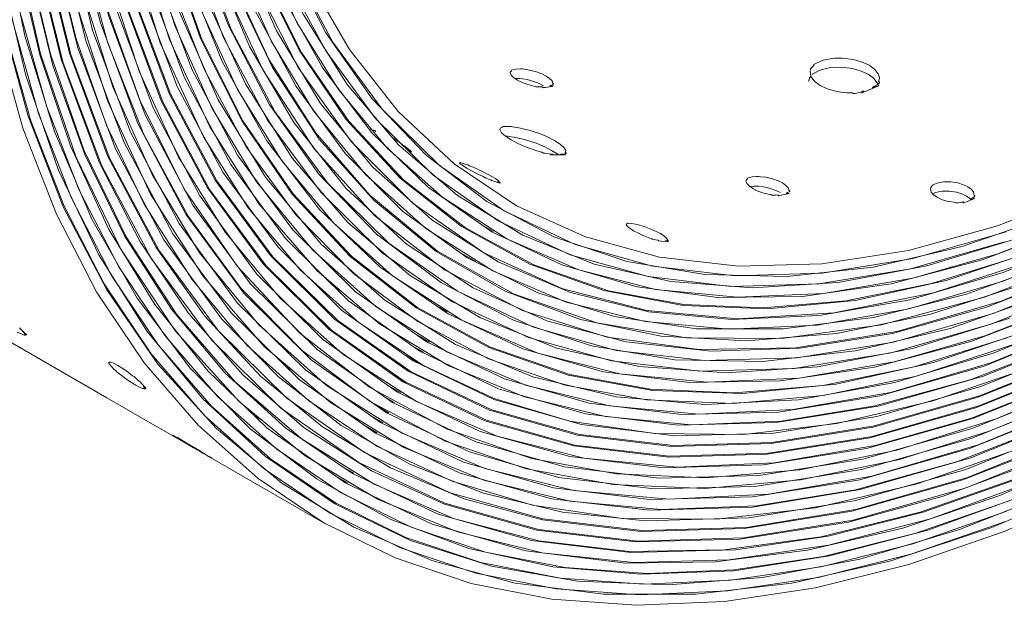
# Model space of a CAD drawing. Units: millimetres. Extents: x 21 to 1522, y -89 to 822.
# Drawn here: x 558 to 642, y -84 to -34 of the extents above; entities that cross this region are included whole.
import ezdxf

# ---------------------------------------------------------------- set-up
doc = ezdxf.new("R2010")
doc.units = ezdxf.units.MM
doc.header["$MEASUREMENT"] = 0
doc.layers.add('Layer 1', color=7, linetype='Continuous')

# ---------------------------------------------------------------- blocks, each defined once
blk = doc.blocks.new('block 13')
at = {"layer": 'Layer 1', "color": 40, "lineweight": 13}
for points in [[(650.64, -74.464), (642.349, -78.107), (634.161, -80.942), (626.129, -82.953), (618.3, -84.127), (610.723, -84.455), (603.445, -83.939), (596.511, -82.579), (589.963, -80.385), (583.841, -77.371), (578.184, -73.554), (573.026, -68.96), (568.399, -63.615), (564.331, -57.554), (560.846, -50.814), (557.968, -43.436), (555.713, -35.467), (554.095, -26.955)], [(642.459, -77.237), (634.326, -80.053), (626.347, -82.05), (618.57, -83.216), (611.044, -83.542), (603.815, -83.029), (596.926, -81.678), (590.422, -79.499), (584.341, -76.505), (578.722, -72.713), (573.598, -68.149), (569.001, -62.84), (564.961, -56.82), (561.5, -50.125), (558.641, -42.796), (556.401, -34.88), (554.793, -26.424)], [(642.57, -76.367), (634.492, -79.164), (626.566, -81.147), (618.841, -82.305), (611.365, -82.629), (604.184, -82.119), (597.342, -80.778), (590.881, -78.613), (584.841, -75.638), (579.26, -71.872), (574.17, -67.339), (569.604, -62.066), (565.59, -56.085), (562.153, -49.435), (559.313, -42.155), (557.088, -34.292), (555.492, -25.893)], [(642.68, -75.496), (634.657, -78.275), (626.784, -80.245), (619.111, -81.395), (611.686, -81.716), (604.553, -81.21), (597.757, -79.877), (591.34, -77.727), (585.341, -74.772), (579.797, -71.032), (574.742, -66.529), (570.207, -61.291), (566.221, -55.351), (562.806, -48.746), (559.986, -41.515), (557.776, -33.705)], [(644.991, -73.733), (636.022, -77.018), (627.232, -79.295), (618.691, -80.548), (610.463, -80.765), (602.614, -79.947), (595.332, -78.14), (588.527, -75.354), (582.251, -71.609), (576.552, -66.934), (571.091, -60.882), (566.399, -53.838), (562.516, -45.866), (559.475, -37.034), (557.304, -27.421), (556.021, -17.109), (555.633, -6.828), (556.049, 3.914), (557.262, 15.032), (559.266, 26.442), (562.042, 38.053), (565.569, 49.777), (569.821, 61.521), (574.764, 73.196)], [(643.865, -73.371), (635.135, -76.452), (626.584, -78.564), (618.278, -79.694), (610.118, -79.823), (602.341, -78.92), (595.007, -76.99), (588.172, -74.05), (581.891, -70.121), (576.212, -65.236), (571.178, -59.432), (566.839, -52.769), (563.216, -45.29), (560.337, -37.05), (558.223, -28.115), (556.892, -18.554), (556.355, -8.627), (556.588, 1.758), (557.586, 12.524), (559.344, 23.588), (561.905, 35.101), (565.222, 46.749), (569.27, 58.442), (574.016, 70.088)], [(648.976, -70.334), (639.066, -74.344), (629.351, -77.129), (619.923, -78.663), (610.874, -78.93), (602.289, -77.929), (594.253, -75.67), (586.841, -72.175), (580.126, -67.476), (574.171, -61.621), (569.035, -54.665), (564.766, -46.677), (561.405, -37.731), (558.984, -27.918), (557.528, -17.328), (557.048, -6.066), (557.55, 5.76), (559.028, 18.037), (561.469, 30.645), (564.848, 43.464), (569.133, 56.37), (574.283, 69.238)], [(649.045, -69.481), (639.204, -73.464), (629.557, -76.229), (620.194, -77.752), (611.207, -78.017), (602.682, -77.024), (594.701, -74.779), (587.341, -71.308), (580.673, -66.642), (574.76, -60.828), (569.659, -53.92), (565.419, -45.987), (562.082, -37.104), (559.678, -27.358), (558.232, -16.842), (557.755, -5.658), (558.254, 6.087), (559.722, 18.278), (562.146, 30.799), (565.502, 43.529), (569.757, 56.345), (574.87, 69.124)], [(643.812, -70.915), (634.866, -74.01), (626.12, -76.063), (617.645, -77.058), (609.512, -76.985), (601.786, -75.848), (594.881, -73.788), (588.451, -70.79), (582.547, -66.876), (577.21, -62.075), (572.481, -56.423), (568.395, -49.963), (565.157, -43.174), (562.539, -35.753), (560.557, -27.75), (559.225, -19.218), (558.551, -10.212), (558.58, 0.325), (559.435, 11.29), (561.106, 22.594), (563.581, 34.143), (566.839, 45.844), (570.853, 57.599), (575.59, 69.311)], [(647.692, -68.452), (638.325, -72.094), (629.558, -74.521), (621.034, -75.901), (612.824, -76.224), (604.994, -75.489), (597.61, -73.699), (590.73, -70.872), (584.413, -67.029), (578.71, -62.204), (573.444, -56.137), (568.95, -49.091), (565.268, -41.128), (562.432, -32.32), (560.466, -22.747), (559.389, -12.496), (559.21, -1.658), (559.93, 9.668), (561.542, 21.38), (564.032, 33.372), (567.377, 45.536), (571.548, 57.764), (576.201, 69.251)], [(649.446, -66.834), (640.12, -70.647), (630.967, -73.346), (622.067, -74.909), (613.503, -75.32), (605.35, -74.577), (597.682, -72.685), (590.569, -69.664), (584.074, -65.54), (578.254, -60.35), (573.164, -54.142), (569.073, -47.407), (565.704, -39.87), (563.083, -31.592), (561.23, -22.64), (560.162, -13.085), (559.887, -2.877), (560.426, 7.787), (561.773, 18.817), (563.92, 30.125), (566.846, 41.616), (570.528, 53.196), (574.936, 64.771), (580.034, 76.244)], [(649.059, -66.192), (641.136, -69.452), (633.333, -71.905), (624.828, -73.671), (616.605, -74.398), (608.731, -74.081), (601.272, -72.723), (594.289, -70.333), (587.838, -66.934), (581.972, -62.551), (576.741, -57.223), (572.186, -50.992), (568.344, -43.911), (565.248, -36.036), (562.922, -27.435), (561.386, -18.176), (560.651, -8.336), (560.724, 2.004), (561.604, 12.758), (563.383, 24.373), (566.024, 36.241), (569.501, 48.256), (573.784, 60.309), (578.834, 72.292)], [(650.86, -64.526), (641.65, -68.434), (633.111, -71.117), (624.78, -72.807), (616.725, -73.49), (609.01, -73.162), (601.697, -71.825), (594.446, -69.315), (587.777, -65.707), (581.752, -61.031), (576.424, -55.331), (571.841, -48.657), (568.045, -41.071), (565.217, -33.144), (563.14, -24.53), (561.832, -15.298), (561.302, -5.524), (561.556, 4.717), (562.59, 15.34), (564.396, 26.261), (566.959, 37.393), (570.259, 48.645), (574.27, 59.928), (578.869, 70.952)], [(647.972, -65.04), (639.539, -68.35), (631.257, -70.723), (622.558, -72.212), (614.19, -72.575), (606.227, -71.808), (598.741, -69.918), (591.8, -66.923), (585.466, -62.85), (580.1, -58.055), (575.368, -52.373), (571.308, -45.85), (567.95, -38.538), (565.322, -30.495), (563.446, -21.787), (562.335, -12.484), (561.999, -2.659), (562.441, 7.608), (563.655, 18.234), (565.591, 28.938), (568.249, 39.825), (571.607, 50.809), (575.64, 61.807), (580.408, 72.93)], [(649.53, -63.513), (640.17, -67.3), (630.993, -69.93), (622.088, -71.378), (613.54, -71.63), (605.432, -70.684), (597.841, -68.548), (590.841, -65.246), (584.499, -60.807), (578.875, -55.276), (574.024, -48.706), (569.992, -41.16), (566.818, -32.71), (564.533, -23.44), (563.157, -13.438), (562.704, -2.8), (563.18, 8.37), (564.576, 19.965), (566.882, 31.874), (570.074, 43.981), (574.122, 56.171), (578.986, 68.324)], [(649.599, -62.66), (640.308, -66.42), (631.199, -69.03), (622.359, -70.467), (613.874, -70.717), (605.825, -69.778), (598.29, -67.658), (591.341, -64.38), (585.045, -59.974), (579.463, -54.483), (574.648, -47.961), (570.645, -40.47), (567.495, -32.083), (565.226, -22.881), (563.861, -12.952), (563.411, -2.392), (563.883, 8.696), (565.27, 20.206), (567.559, 32.028), (570.728, 44.046), (574.746, 56.146), (579.574, 68.21)], [(644.665, -63.965), (636.221, -66.885), (627.967, -68.822), (619.968, -69.76), (612.292, -69.692), (605.001, -68.618), (598.484, -66.673), (592.417, -63.843), (586.845, -60.148), (581.809, -55.616), (577.346, -50.282), (573.49, -44.184), (569.762, -36.079), (566.954, -27.062), (565.094, -17.224), (564.202, -6.667), (564.231, 3.277), (565.038, 13.626), (566.616, 24.293), (568.952, 35.193), (572.027, 46.234), (575.815, 57.327), (580.286, 68.381)], [(648.331, -61.593), (639.494, -65.028), (631.223, -67.316), (623.182, -68.618), (615.437, -68.922), (608.05, -68.227), (601.085, -66.538), (594.595, -63.871), (588.636, -60.245), (583.256, -55.692), (578.289, -49.968), (574.05, -43.32), (570.577, -35.808), (567.902, -27.498), (566.049, -18.468), (565.033, -8.796), (564.864, 1.427), (565.544, 12.111), (567.065, 23.16), (569.415, 34.472), (572.572, 45.947), (576.506, 57.481), (580.896, 68.317)], [(649.989, -60.018), (641.195, -63.613), (632.563, -66.158), (624.171, -67.63), (616.096, -68.017), (608.408, -67.316), (601.178, -65.531), (594.47, -62.682), (588.346, -58.792), (582.859, -53.898), (578.06, -48.043), (574.203, -41.691), (571.026, -34.584), (568.555, -26.777), (566.809, -18.336), (565.802, -9.326), (565.543, 0.3), (566.052, 10.355), (567.323, 20.757), (569.348, 31.419), (572.107, 42.253), (575.58, 53.173), (579.736, 64.086), (584.543, 74.904)], [(644.019, -61.739), (634.805, -64.748), (626.789, -66.412), (619.038, -67.097), (611.617, -66.797), (604.586, -65.516), (598.004, -63.262), (591.924, -60.057), (586.396, -55.926), (581.465, -50.903), (577.173, -45.029), (573.552, -38.354), (570.635, -30.932), (568.443, -22.824), (566.996, -14.097), (566.304, -4.823), (566.373, 4.923), (567.203, 15.059), (568.88, 26.006), (571.37, 37.193), (574.648, 48.516), (578.685, 59.876), (583.445, 71.17)], [(642.653, -61.426), (634.607, -63.953), (626.758, -65.545), (619.168, -66.188), (611.9, -65.878), (605.01, -64.617), (598.179, -62.252), (591.896, -58.852), (586.221, -54.446), (581.201, -49.075), (576.885, -42.787), (573.309, -35.639), (570.645, -28.17), (568.689, -20.054), (567.457, -11.357), (566.959, -2.147), (567.198, 7.5), (568.172, 17.509), (569.875, 27.797), (572.29, 38.284), (575.4, 48.885), (579.178, 59.514), (583.512, 69.899)], [(648.614, -58.18), (640.671, -61.296), (632.872, -63.53), (624.68, -64.932), (616.799, -65.272), (609.3, -64.55), (602.251, -62.769), (595.714, -59.948), (589.75, -56.111), (584.698, -51.595), (580.242, -46.244), (576.419, -40.1), (573.257, -33.213), (570.784, -25.64), (569.017, -17.439), (567.972, -8.677), (567.656, 0.574), (568.072, 10.242), (569.216, 20.249), (571.04, 30.33), (573.543, 40.581), (576.706, 50.924), (580.504, 61.28), (584.994, 71.754)], [(650.085, -56.692), (641.274, -60.256), (632.635, -62.731), (624.253, -64.093), (616.207, -64.329), (608.575, -63.438), (601.43, -61.427), (594.841, -58.318), (588.872, -54.139), (583.578, -48.932), (579.013, -42.746), (575.219, -35.643), (572.232, -27.689), (570.081, -18.963), (568.787, -9.548), (568.361, 0.465), (568.809, 10.98), (570.124, 21.894), (572.296, 33.103), (575.301, 44.499), (579.111, 55.971), (583.69, 67.41)], [(650.154, -55.839), (641.411, -59.376), (632.84, -61.831), (624.523, -63.183), (616.54, -63.417), (608.968, -62.532), (601.879, -60.537), (595.341, -57.452), (589.418, -53.305), (584.166, -48.139), (579.637, -42.001), (575.872, -34.953), (572.908, -27.061), (570.774, -18.403), (569.491, -9.061), (569.068, 0.873), (569.513, 11.306), (570.818, 22.135), (572.972, 33.257), (575.954, 44.563), (579.735, 55.947), (584.277, 67.296)], [(651.261, -54.5), (642.096, -58.304), (633.114, -60.916), (624.412, -62.308), (616.084, -62.465), (608.217, -61.387), (600.912, -59.091), (594.229, -55.601), (588.239, -50.955), (583.006, -45.202), (578.585, -38.405), (575.08, -30.783), (572.44, -22.302), (570.692, -13.05), (569.854, -3.123), (569.945, 7.598), (570.991, 18.8), (572.98, 30.363), (575.891, 42.164), (579.693, 54.076), (584.343, 65.97)], [(648.97, -54.734), (640.663, -57.962), (631.794, -60.344), (623.219, -61.513), (615.029, -61.455), (607.313, -60.172), (600.154, -57.679), (593.626, -54.001), (587.802, -49.18), (583.133, -43.799), (579.15, -37.55), (575.886, -30.488), (573.373, -22.677), (571.631, -14.188), (570.677, -5.097), (570.519, 4.513), (571.159, 14.555), (572.589, 24.939), (574.799, 35.573), (577.766, 46.358), (581.464, 57.199), (585.591, 67.383)], [(650.533, -53.202), (642.27, -56.579), (634.16, -58.969), (626.276, -60.352), (618.688, -60.715), (611.465, -60.055), (604.673, -58.377), (598.371, -55.7), (592.618, -52.044), (587.463, -47.445), (582.955, -41.944), (579.332, -35.976), (576.348, -29.297), (574.028, -21.963), (572.387, -14.032), (571.442, -5.567), (571.224, 4.804), (571.947, 15.686), (573.602, 26.963), (576.174, 38.514), (579.632, 50.215), (583.941, 61.94), (589.053, 73.564)], [(644.93, -54.766), (636.278, -57.591), (627.693, -59.301), (619.446, -59.809), (611.624, -59.109), (604.314, -57.209), (597.591, -54.132), (591.528, -49.907), (586.19, -44.583), (581.635, -38.217), (577.91, -30.876), (575.055, -22.64), (573.101, -13.598), (572.069, -3.846), (571.969, 6.51), (572.802, 17.36), (574.378, 27.64), (576.716, 38.144), (579.794, 48.777), (583.586, 59.443), (588.056, 70.047)], [(643.655, -54.419), (636.102, -56.79), (628.735, -58.284), (621.612, -58.886), (614.79, -58.594), (608.324, -57.41), (601.912, -55.19), (596.016, -51.997), (590.689, -47.861), (585.979, -42.819), (581.928, -36.916), (578.572, -30.207), (576.072, -23.196), (574.237, -15.579), (573.082, -7.415), (572.615, 1.229), (572.84, 10.284), (573.755, 19.677), (575.353, 29.334), (577.621, 39.175), (580.54, 49.124), (584.087, 59.1), (588.154, 68.847)], [(649.255, -51.319), (641.803, -54.243), (634.487, -56.337), (626.801, -57.652), (619.408, -57.97), (612.374, -57.292), (605.761, -55.62), (599.629, -52.973), (594.035, -49.372), (589.296, -45.135), (585.116, -40.114), (581.53, -34.35), (578.565, -27.889), (576.245, -20.784), (574.588, -13.091), (573.608, -4.871), (573.313, 3.808), (573.704, 12.878), (574.778, 22.265), (576.489, 31.721), (578.838, 41.337), (581.805, 51.04), (585.369, 60.754), (590.106, 71.71)], [(642.377, -53.213), (634.277, -55.532), (626.417, -56.809), (618.874, -57.029), (611.718, -56.192), (605.019, -54.306), (598.841, -51.39), (593.244, -47.471), (588.282, -42.587), (584.002, -36.787), (580.445, -30.126), (577.645, -22.668), (575.629, -14.486), (574.417, -5.657), (574.018, 3.731), (574.439, 13.589), (575.672, 23.822), (577.709, 34.332), (580.527, 45.016), (584.1, 55.772), (588.393, 66.497)], [(642.515, -52.332), (634.483, -54.632), (626.688, -55.898), (619.207, -56.116), (612.11, -55.287), (605.467, -53.416), (599.341, -50.524), (593.791, -46.637), (588.87, -41.794), (584.626, -36.042), (581.098, -29.436), (578.322, -22.04), (576.322, -13.926), (575.12, -5.171), (574.725, 4.139), (575.142, 13.916), (576.366, 24.064), (578.386, 34.485), (581.18, 45.081), (584.724, 55.747), (588.981, 66.382)], [(650.1, -73.979), (641.28, -77.767), (632.587, -80.631), (624.082, -82.55), (615.826, -83.511), (607.877, -83.507), (600.29, -82.54), (593.121, -80.614), (586.419, -77.745), (580.231, -73.953), (574.602, -69.265), (569.571, -63.714), (565.174, -57.34), (561.441, -50.187), (558.399, -42.307), (556.07, -33.756)], [(647.229, -74.486), (638.503, -77.945), (629.924, -80.478), (621.552, -82.069), (613.446, -82.704), (605.664, -82.381), (598.261, -81.102), (591.289, -78.875), (584.797, -75.717), (578.831, -71.65), (573.433, -66.703), (568.642, -60.912), (564.492, -54.317), (561.01, -46.966), (558.222, -38.91), (556.148, -30.207)], [(644.406, -74.875), (635.781, -78.007), (627.322, -80.212), (619.088, -81.477), (611.138, -81.79), (603.528, -81.152), (596.312, -79.566), (589.54, -77.044), (583.262, -73.603), (577.52, -69.269), (572.355, -64.072), (567.805, -58.049), (563.901, -51.243), (560.67, -43.702), (558.136, -35.479), (556.315, -26.634)], [(650.452, -71.352), (641.979, -75.016), (633.623, -77.811), (625.441, -79.717), (617.489, -80.723), (609.82, -80.821), (601.216, -79.772), (593.159, -77.472), (585.725, -73.943), (578.984, -69.218), (573.855, -64.306), (569.306, -58.598), (565.368, -52.134), (562.066, -44.959), (559.423, -37.12), (557.457, -28.673)], [(643.691, -73.516), (635.365, -76.458), (627.202, -78.52), (619.256, -79.691), (610.244, -79.913), (601.694, -78.884), (593.687, -76.611), (586.297, -73.119), (580.563, -69.222), (575.364, -64.497), (570.734, -58.976), (566.705, -52.696), (563.302, -45.701), (560.552, -38.037), (558.171, -28.219), (556.741, -17.638), (556.277, -6.395), (556.783, 5.404), (557.968, 15.768), (559.84, 26.383), (562.386, 37.175), (565.587, 48.07), (569.423, 58.996), (573.866, 69.878)], [(645.384, -71.994), (637.092, -75.08), (628.95, -77.295), (619.622, -78.771), (610.668, -79.004), (602.171, -77.995), (594.213, -75.75), (587.938, -72.894), (582.148, -69.184), (576.88, -64.646), (572.172, -59.311), (568.054, -53.214), (564.555, -46.399), (561.258, -37.506), (558.883, -27.764), (557.455, -17.263), (556.984, -6.104), (557.34, 3.804), (558.387, 14.041), (560.117, 24.541), (562.519, 35.23), (565.575, 46.037), (569.267, 56.888), (574.397, 69.632)], [(647.059, -70.45), (638.802, -73.677), (629.253, -76.374), (619.986, -77.852), (611.09, -78.096), (602.647, -77.105), (595.899, -75.302), (589.581, -72.63), (583.736, -69.105), (578.404, -64.753), (573.619, -59.603), (569.417, -53.689), (565.247, -45.797), (561.964, -36.974), (559.596, -27.308), (558.168, -16.886), (557.702, -7.527), (557.925, 2.241), (558.834, 12.351), (560.423, 22.734), (562.682, 33.319), (565.596, 44.034), (569.842, 56.731), (574.928, 69.388)], [(648.715, -68.886), (639.04, -72.763), (629.555, -75.452), (620.349, -76.932), (611.511, -77.187), (604.361, -76.442), (597.584, -74.817), (591.225, -72.327), (585.329, -68.986), (579.933, -64.818), (575.076, -59.853), (570.088, -53.021), (565.939, -45.193), (562.669, -36.441), (560.309, -26.849), (559.037, -18.119), (558.444, -8.909), (558.535, 0.718), (559.309, 10.698), (560.759, 20.962), (562.877, 31.44), (566.21, 43.968), (570.418, 56.576), (575.46, 69.145)], [(649.178, -67.852), (639.469, -71.782), (629.949, -74.51), (620.711, -76.013), (611.844, -76.275), (603.433, -75.294), (595.559, -73.079), (588.297, -69.655), (581.717, -65.051), (575.883, -59.314), (570.85, -52.498), (566.667, -44.671), (563.375, -35.906), (561.003, -26.29), (559.576, -15.914), (559.105, -4.879), (559.597, 6.709), (561.046, 18.737), (563.438, 31.091), (566.749, 43.651), (570.948, 56.296), (575.993, 68.905)], [(649.17, -67.035), (639.454, -70.954), (629.931, -73.66), (620.694, -75.13), (611.834, -75.347), (603.583, -74.34), (595.857, -72.133), (588.728, -68.749), (582.264, -64.217), (576.427, -58.471), (571.401, -51.636), (567.232, -43.783), (563.962, -34.985), (561.621, -25.332), (560.252, -15.108), (559.813, -4.246), (560.311, 7.152), (561.74, 18.978), (564.137, 31.344), (567.462, 43.916), (571.682, 56.573), (576.754, 69.189)], [(649.162, -66.218), (639.516, -70.099), (630.063, -72.776), (620.895, -74.226), (612.256, -74.438), (604.058, -73.451), (596.381, -71.271), (589.296, -67.923), (582.762, -63.342), (576.973, -57.628), (571.989, -50.834), (567.856, -43.029), (564.617, -34.287), (562.334, -24.874), (560.965, -14.73), (560.52, -3.951), (561.005, 7.361), (562.448, 19.316), (564.837, 31.595), (568.145, 44.079), (572.342, 56.645), (577.385, 69.171)], [(649.156, -65.4), (639.581, -69.244), (630.197, -71.892), (621.257, -73.307), (612.675, -73.53), (604.532, -72.561), (596.904, -70.409), (589.742, -67.025), (583.26, -62.469), (577.519, -56.786), (572.577, -50.033), (568.481, -42.276), (565.322, -33.752), (563.046, -24.414), (561.677, -14.35), (561.227, -3.655), (561.716, 7.78), (563.157, 19.652), (565.535, 31.845), (568.827, 44.241), (573.001, 56.717), (577.917, 68.931)], [(649.152, -64.582), (639.646, -68.389), (630.497, -70.972), (621.618, -72.388), (613.094, -72.621), (605.004, -71.671), (597.294, -69.497), (590.189, -66.128), (583.759, -61.595), (578.066, -55.945), (573.166, -49.232), (569.172, -41.67), (566.026, -33.216), (563.758, -23.954), (562.39, -13.969), (561.934, -3.158), (562.427, 8.197), (563.865, 19.986), (566.234, 32.094), (569.509, 44.4), (573.578, 56.565), (578.451, 68.692)], [(649.148, -63.763), (639.88, -67.475), (630.794, -70.052), (621.977, -71.469), (613.511, -71.712), (605.334, -70.753), (597.685, -68.585), (590.636, -65.231), (584.259, -60.722), (578.613, -55.105), (573.835, -48.561), (569.862, -41.062), (566.731, -32.679), (564.47, -23.491), (563.087, -13.4), (562.641, -2.663), (563.139, 8.614), (564.573, 20.32), (566.932, 32.341), (570.124, 44.34), (574.156, 56.416), (578.985, 68.455)], [(649.313, -62.866), (640.112, -66.563), (631.091, -69.131), (622.335, -70.549), (613.778, -70.796), (605.665, -69.835), (598.076, -67.673), (591.085, -64.335), (584.759, -59.85), (579.254, -54.374), (574.504, -47.888), (570.551, -40.453), (567.434, -32.14), (565.149, -22.855), (563.783, -12.832), (563.348, -2.169), (563.85, 9.029), (565.281, 20.651), (567.58, 32.371), (570.741, 44.281), (574.734, 56.268), (579.521, 68.219)], [(649.478, -61.969), (640.343, -65.65), (631.386, -68.211), (622.537, -69.645), (614.046, -69.881), (605.997, -68.917), (598.469, -66.762), (591.533, -63.439), (585.366, -59.067), (579.895, -53.642), (575.172, -47.214), (571.24, -39.843), (568.09, -31.442), (565.829, -22.22), (564.48, -12.265), (564.056, -1.677), (564.561, 9.442), (565.956, 20.773), (568.229, 32.404), (571.358, 44.224), (575.313, 56.122), (580.15, 68.201)], [(649.64, -61.074), (640.572, -64.738), (631.52, -67.327), (622.739, -68.741), (614.315, -68.966), (606.33, -67.999), (598.862, -65.851), (592.101, -62.612), (585.973, -58.284), (580.535, -52.91), (575.839, -46.539), (571.865, -39.091), (568.745, -30.745), (566.508, -21.586), (565.177, -11.7), (564.763, -1.185), (565.255, 9.653), (566.631, 20.896), (568.878, 32.438), (571.975, 44.169), (575.972, 56.192), (580.779, 68.181)], [(649.802, -60.179), (640.638, -63.883), (631.656, -66.443), (622.943, -67.837), (614.585, -68.05), (606.664, -67.082), (599.383, -64.988), (592.667, -61.785), (586.578, -57.5), (581.174, -52.176), (576.429, -45.738), (572.491, -38.339), (569.401, -30.05), (567.188, -20.952), (565.874, -11.135), (565.47, -0.887), (565.949, 9.866), (567.306, 21.021), (569.528, 32.474), (572.657, 44.328), (576.63, 56.262), (581.407, 68.159)], [(650.196, -59.175), (641.488, -62.753), (632.939, -65.294), (624.625, -66.778), (616.62, -67.191), (608.997, -66.529), (601.823, -64.799), (595.163, -62.017), (589.075, -58.207), (583.615, -53.405), (578.832, -47.653), (574.767, -41.003), (571.456, -33.514), (568.931, -25.255), (567.213, -16.298), (566.316, -6.726), (566.25, 3.378), (567.014, 13.921), (568.601, 24.81), (570.998, 35.947), (574.181, 47.232), (578.124, 58.565), (582.789, 69.842)], [(644.807, -60.678), (636.256, -63.583), (627.91, -65.446), (619.844, -66.25), (612.131, -65.989), (604.839, -64.663), (598.033, -62.286), (591.775, -58.88), (586.12, -54.474), (581.119, -49.11), (576.816, -42.833), (573.25, -35.703), (570.453, -27.781), (568.449, -19.14), (567.256, -9.857), (566.884, -0.015), (567.338, 10.297), (568.612, 20.987), (570.695, 31.959), (573.568, 43.116), (577.206, 54.356), (581.574, 65.58)], [(648.095, -58.482), (639.553, -61.743), (631.187, -63.977), (623.071, -65.166), (615.28, -65.297), (607.881, -64.373), (600.942, -62.398), (594.524, -59.393), (588.684, -55.384), (583.476, -50.408), (578.945, -44.508), (575.131, -37.74), (572.07, -30.161), (569.787, -21.842), (568.304, -12.857), (567.633, -3.286), (567.78, 6.784), (568.744, 17.264), (570.515, 28.06), (573.078, 39.075), (576.411, 50.21), (580.481, 61.365), (585.254, 72.44)], [(642.826, -59.778), (634.451, -62.374), (626.298, -63.94), (618.439, -64.459), (610.945, -63.929), (603.883, -62.354), (597.316, -59.748), (591.303, -56.135), (585.898, -51.548), (581.148, -46.028), (577.096, -39.624), (573.778, -32.394), (571.224, -24.404), (569.457, -15.724), (568.492, -6.432), (568.336, 3.387), (568.994, 13.646), (570.456, 24.254), (572.711, 35.114), (575.738, 46.13), (579.51, 57.202), (583.992, 68.233)], [(646.071, -57.691), (637.698, -60.642), (629.518, -62.576), (621.604, -63.477), (614.027, -63.336), (606.854, -62.156), (600.149, -59.947), (593.973, -56.729), (588.38, -52.531), (583.421, -47.392), (579.14, -41.356), (575.574, -34.479), (572.757, -26.822), (570.712, -18.455), (569.459, -9.451), (569.006, 0.108), (569.36, 10.136), (570.516, 20.544), (572.465, 31.238), (575.187, 42.122), (578.659, 53.099), (582.85, 64.07), (587.722, 74.938)], [(649.282, -55.49), (640.923, -58.785), (632.728, -61.079), (624.77, -62.354), (617.121, -62.597), (609.848, -61.808), (603.017, -59.992), (596.688, -57.167), (590.919, -53.358), (585.761, -48.6), (581.259, -42.935), (577.455, -36.414), (574.382, -29.096), (572.066, -21.047), (570.53, -12.339), (569.786, -3.05), (569.841, 6.738), (570.695, 16.935), (572.338, 27.45), (574.757, 38.19), (577.93, 49.058), (581.828, 59.957), (586.416, 70.789)], [(644.122, -56.806), (635.924, -59.453), (627.933, -61.094), (620.223, -61.715), (612.861, -61.31), (605.914, -59.884), (599.444, -57.45), (593.509, -54.029), (588.162, -49.653), (583.45, -44.36), (579.415, -38.2), (576.094, -31.225), (573.516, -23.5), (571.704, -15.094), (570.674, -6.082), (570.434, 3.454), (570.989, 13.43), (572.33, 23.756), (574.448, 34.34), (577.321, 45.086), (580.926, 55.898), (585.228, 66.68)], [(647.291, -54.711), (639.099, -57.701), (631.088, -59.7), (623.328, -60.692), (615.889, -60.668), (608.838, -59.628), (602.238, -57.581), (596.147, -54.547), (590.62, -50.552), (585.707, -45.634), (581.452, -39.834), (577.891, -33.208), (575.058, -25.812), (572.977, -17.716), (571.666, -8.989), (571.138, 0.288), (571.396, 10.034), (572.439, 20.159), (574.256, 30.574), (576.831, 41.186), (580.142, 51.899), (584.158, 62.617), (588.843, 73.244)], [(650.425, -52.505), (642.252, -55.829), (634.23, -58.178), (626.432, -59.533), (618.927, -59.883), (611.783, -59.224), (605.063, -57.561), (598.827, -54.911), (593.132, -51.298), (588.028, -46.753), (583.56, -41.319), (579.769, -35.043), (576.688, -27.982), (574.345, -20.199), (572.76, -11.766), (571.948, -2.756), (571.915, 6.749), (572.662, 16.663), (574.182, 26.899), (576.461, 37.364), (579.478, 47.965), (583.206, 58.605), (587.612, 69.192)], [(645.376, -53.839), (637.355, -56.53), (629.53, -58.242), (621.97, -58.958), (614.744, -58.674), (607.915, -57.393), (601.546, -55.125), (595.692, -51.892), (590.407, -47.721), (585.737, -42.652), (581.724, -36.73), (578.403, -30.008), (575.806, -22.546), (573.953, -14.411), (572.863, -5.677), (572.543, 3.578), (572.998, 13.272), (574.223, 23.317), (576.207, 33.624), (578.931, 44.1), (582.371, 54.65), (586.496, 65.182)], [(648.469, -51.738), (640.459, -54.761), (632.618, -56.82), (625.015, -57.898), (617.717, -57.984), (610.791, -57.079), (604.298, -55.189), (598.297, -52.334), (592.84, -48.538), (587.977, -43.836), (583.751, -38.269), (580.2, -31.889), (577.355, -24.752), (575.241, -16.923), (573.879, -8.472), (573.278, 0.526), (573.445, 9.99), (574.378, 19.833), (576.069, 29.97), (578.501, 40.309), (581.654, 50.756), (585.498, 61.22), (589.999, 71.605)], [(643.538, -52.876), (635.692, -55.274), (628.055, -56.705), (620.698, -57.155), (613.685, -56.621), (607.08, -55.107), (600.941, -52.627), (595.323, -49.204), (590.277, -44.869), (585.847, -39.66), (582.073, -33.625), (578.989, -26.818), (576.622, -19.3), (574.993, -11.138), (574.117, -2.406), (574, 6.818), (574.645, 16.451), (576.045, 26.407), (578.187, 36.597), (581.052, 46.929), (584.614, 57.311), (588.841, 67.65)], [(646.588, -50.878), (638.747, -53.608), (631.088, -55.384), (623.682, -56.191), (616.593, -56.022), (609.886, -54.879), (603.62, -52.773), (597.852, -49.722), (592.632, -45.753), (588.008, -40.904), (584.021, -35.216), (580.705, -28.743), (578.092, -21.54), (576.203, -13.675), (575.057, -5.216), (574.662, 3.76), (575.022, 13.173), (576.134, 22.938), (577.988, 32.968), (580.566, 43.172), (583.846, 53.46), (587.798, 63.739), (592.386, 73.918)], [(649.604, -48.772), (641.779, -51.824), (634.109, -53.937), (626.664, -55.095), (619.511, -55.286), (612.713, -54.51), (606.331, -52.773), (600.422, -50.091), (595.039, -46.489), (590.23, -41.999), (586.037, -36.661), (582.499, -30.525), (579.647, -23.643), (577.506, -16.079), (576.095, -7.9), (575.427, 0.82), (575.507, 10.003), (576.334, 19.566), (577.901, 29.425), (580.194, 39.491), (583.192, 49.672), (586.868, 59.879), (591.189, 70.02)], [(630.733, -38.014), (631.195, -38.35), (631.508, -38.751), (631.629, -39.074), (631.588, -39.258), (631.541, -39.408), (631.546, -39.422), (631.556, -39.434), (631.588, -39.454), (631.622, -39.472), (631.631, -39.485), (631.632, -39.501), (631.62, -39.523), (631.593, -39.551), (631.483, -39.632), (631.086, -39.867), (631.045, -39.896), (631.029, -39.912), (631.028, -39.915), (631.027, -39.917), (631.028, -39.919), (631.029, -39.919), (631.03, -39.92), (631.031, -39.92), (631.033, -39.92), (631.037, -39.921), (631.049, -39.92), (631.066, -39.917), (631.115, -39.904), (631.285, -39.848), (631.493, -39.777), (631.554, -39.759), (631.557, -39.758), (631.56, -39.758), (631.561, -39.758), (631.562, -39.758), (631.562, -39.758), (631.562, -39.758), (631.563, -39.759), (631.563, -39.759), (631.563, -39.76), (631.562, -39.76), (631.561, -39.762), (631.554, -39.767), (631.523, -39.784), (631.469, -39.811), (631.274, -39.902), (630.536, -40.226), (630.258, -40.341), (630.116, -40.394), (630.086, -40.402), (630.083, -40.402), (630.08, -40.402), (630.079, -40.402), (630.079, -40.402), (630.078, -40.402), (630.078, -40.402), (630.078, -40.401), (630.077, -40.401), (630.077, -40.4), (630.078, -40.399), (630.079, -40.397), (630.085, -40.391), (630.106, -40.376), (630.249, -40.288), (630.302, -40.246), (630.305, -40.24), (630.304, -40.237), (630.304, -40.236), (630.303, -40.235), (630.302, -40.235), (630.3, -40.234), (630.297, -40.233), (630.292, -40.233), (630.286, -40.233), (630.255, -40.238), (630.21, -40.248), (629.959, -40.324), (629.543, -40.436), (629.487, -40.443), (629.445, -40.443), (629.413, -40.439), (629.388, -40.431), (629.325, -40.404), (629.299, -40.398), (629.235, -40.39), (629.158, -40.388), (628.816, -40.397), (628.311, -40.338), (627.865, -40.256), (627.124, -40.032), (626.529, -39.751), (626.066, -39.419), (625.752, -39.03), (625.659, -38.554), (625.704, -38.312), (625.856, -38.149), (625.949, -38.066), (625.973, -38.039), (625.984, -38.018), (625.984, -38.01), (625.983, -38.007), (625.98, -38.005), (625.977, -38.002), (625.972, -38), (625.963, -37.997), (625.959, -37.995), (625.956, -37.993), (625.955, -37.989), (625.955, -37.985), (625.966, -37.973), (625.99, -37.955), (626.099, -37.894), (626.586, -37.659), (626.786, -37.586), (626.924, -37.553), (627.122, -37.511), (627.377, -37.461), (627.795, -37.416), (628.431, -37.408), (629.391, -37.527), (630.136, -37.738), (630.733, -38.014)], [(602.963, -38.946), (603.257, -39.146), (603.473, -39.358), (603.511, -39.506), (603.519, -39.538), (603.539, -39.569), (603.593, -39.614), (603.6, -39.628), (603.598, -39.643), (603.548, -39.681), (603.422, -39.729), (603.327, -39.764), (603.302, -39.776), (603.289, -39.786), (603.289, -39.79), (603.289, -39.791), (603.291, -39.793), (603.293, -39.794), (603.294, -39.794), (603.297, -39.796), (603.302, -39.797), (603.308, -39.798), (603.323, -39.799), (603.343, -39.801), (603.467, -39.797), (603.524, -39.795), (603.556, -39.796), (603.56, -39.796), (603.563, -39.797), (603.564, -39.797), (603.565, -39.797), (603.566, -39.798), (603.566, -39.798), (603.567, -39.798), (603.567, -39.799), (603.566, -39.8), (603.562, -39.802), (603.54, -39.809), (603.43, -39.832), (602.913, -39.917), (602.723, -39.941), (602.671, -39.945), (602.653, -39.946), (602.64, -39.945), (602.636, -39.944), (602.632, -39.943), (602.63, -39.943), (602.629, -39.943), (602.628, -39.942), (602.628, -39.942), (602.626, -39.94), (602.626, -39.939), (602.627, -39.936), (602.647, -39.921), (602.664, -39.907), (602.665, -39.902), (602.665, -39.899), (602.663, -39.897), (602.66, -39.895), (602.656, -39.893), (602.652, -39.892), (602.647, -39.89), (602.634, -39.888), (602.618, -39.886), (602.401, -39.885), (602.232, -39.884), (602.162, -39.879), (602.105, -39.872), (602.061, -39.862), (602.024, -39.851), (601.891, -39.805), (601.285, -39.644), (600.826, -39.464), (600.453, -39.274), (600.158, -39.076), (599.949, -38.868), (599.86, -38.651), (599.872, -38.6), (599.927, -38.541), (599.975, -38.49), (599.977, -38.459), (599.982, -38.452), (599.996, -38.443), (600.059, -38.42), (600.39, -38.346), (600.749, -38.332), (600.921, -38.338), (601.12, -38.365), (601.54, -38.429), (602.124, -38.584), (602.587, -38.759), (602.963, -38.946)], [(625.879, -38.791), (625.877, -38.79), (625.868, -38.787), (625.864, -38.785), (625.861, -38.782), (625.86, -38.779), (625.86, -38.775), (625.871, -38.763), (625.896, -38.745), (626.006, -38.683), (626.497, -38.447), (626.698, -38.374), (626.837, -38.339), (627.036, -38.297), (627.293, -38.246), (627.713, -38.2), (628.352, -38.192), (629.315, -38.309), (630.062, -38.519), (630.659, -38.795)], [(630.659, -38.795), (631.121, -39.131), (631.432, -39.533), (631.525, -39.788)], [(580.28, -39.52), (580.452, -39.62)], [(600.294, -39.167), (600.52, -39.158), (600.693, -39.165), (600.893, -39.191), (601.315, -39.254), (601.9, -39.41), (602.365, -39.585), (602.74, -39.772)], [(625.565, -39.38), (625.558, -39.346), (625.605, -39.103), (625.738, -38.962)], [(588.303, -43.659), (588.298, -43.66), (588.281, -43.657), (588.203, -43.633), (587.912, -43.532), (587.882, -43.522), (587.872, -43.52), (587.872, -43.52), (587.872, -43.521), (587.873, -43.522), (587.874, -43.522), (587.875, -43.523), (587.876, -43.523), (587.878, -43.524), (587.881, -43.526), (587.891, -43.53), (587.905, -43.537), (587.945, -43.554), (588.08, -43.61), (588.244, -43.677), (588.293, -43.698), (588.296, -43.699), (588.299, -43.7), (588.3, -43.701), (588.3, -43.701), (588.3, -43.701), (588.301, -43.702), (588.301, -43.702)], [(603.709, -44.507), (604.178, -44.813), (604.512, -45.121), (604.657, -45.337), (604.636, -45.433), (604.606, -45.507), (604.612, -45.516), (604.622, -45.526), (604.655, -45.545), (604.688, -45.564), (604.698, -45.573), (604.701, -45.583), (604.692, -45.592), (604.669, -45.602), (604.573, -45.621), (604.224, -45.656), (604.187, -45.662), (604.174, -45.667), (604.173, -45.668), (604.173, -45.669), (604.174, -45.67), (604.174, -45.671), (604.176, -45.671), (604.177, -45.672), (604.178, -45.672), (604.183, -45.674), (604.194, -45.676), (604.209, -45.679), (604.254, -45.684), (604.409, -45.695), (604.597, -45.706), (604.653, -45.711), (604.656, -45.711), (604.659, -45.712), (604.66, -45.712), (604.66, -45.712), (604.66, -45.712), (604.661, -45.712), (604.661, -45.713), (604.661, -45.713), (604.661, -45.713), (604.661, -45.713), (604.66, -45.714), (604.654, -45.715), (604.627, -45.717), (604.578, -45.719), (604.404, -45.723), (603.743, -45.72), (603.494, -45.713), (603.367, -45.707), (603.339, -45.704), (603.336, -45.703), (603.334, -45.702), (603.333, -45.702), (603.332, -45.702), (603.332, -45.702), (603.332, -45.701), (603.331, -45.701), (603.331, -45.701), (603.331, -45.7), (603.331, -45.7), (603.332, -45.699), (603.337, -45.698), (603.356, -45.694), (603.481, -45.682), (603.525, -45.671), (603.527, -45.669), (603.526, -45.667), (603.526, -45.666), (603.525, -45.666), (603.524, -45.665), (603.523, -45.664), (603.519, -45.663), (603.514, -45.662), (603.509, -45.66), (603.48, -45.655), (603.44, -45.65), (603.212, -45.628), (602.834, -45.584), (602.782, -45.573), (602.743, -45.562), (602.713, -45.552), (602.689, -45.541), (602.627, -45.51), (602.602, -45.5), (602.541, -45.479), (602.469, -45.458), (602.15, -45.375), (601.67, -45.211), (601.245, -45.05), (600.527, -44.734), (599.939, -44.425), (599.469, -44.122), (599.131, -43.827), (598.99, -43.541), (599.005, -43.418), (599.13, -43.367), (599.208, -43.344), (599.228, -43.336), (599.236, -43.327), (599.235, -43.323), (599.233, -43.321), (599.231, -43.318), (599.227, -43.316), (599.223, -43.314), (599.214, -43.31), (599.209, -43.307), (599.207, -43.305), (599.205, -43.303), (599.206, -43.301), (599.214, -43.297), (599.235, -43.294), (599.33, -43.287), (599.763, -43.278), (599.944, -43.287), (600.07, -43.303), (600.252, -43.329), (600.488, -43.364), (600.877, -43.442), (601.476, -43.595), (602.395, -43.898), (603.119, -44.202), (603.709, -44.507)], [(591.358, -45.474), (591.344, -45.458), (591.27, -45.391), (591.213, -45.34), (591.199, -45.326), (591.194, -45.32), (591.195, -45.319), (591.196, -45.32), (591.198, -45.321), (591.199, -45.321), (591.201, -45.323), (591.204, -45.325), (591.208, -45.327), (591.213, -45.331), (591.225, -45.339), (591.241, -45.35), (591.333, -45.418), (591.375, -45.451), (591.399, -45.468), (591.403, -45.47), (591.405, -45.472), (591.406, -45.472), (591.407, -45.473), (591.407, -45.474), (591.408, -45.474), (591.409, -45.474), (591.409, -45.474), (591.409, -45.474), (591.407, -45.472), (591.393, -45.46), (591.32, -45.399), (590.968, -45.113), (590.837, -45.006), (590.799, -44.977), (590.786, -44.967), (590.777, -44.96), (590.773, -44.957), (590.77, -44.955), (590.769, -44.954), (590.767, -44.953), (590.766, -44.952), (590.765, -44.952), (590.764, -44.951), (590.763, -44.951), (590.763, -44.952), (590.771, -44.963), (590.777, -44.972), (590.776, -44.973), (590.775, -44.972), (590.772, -44.971), (590.77, -44.97), (590.766, -44.968), (590.762, -44.965), (590.757, -44.962), (590.747, -44.955), (590.734, -44.946), (590.572, -44.822), (590.447, -44.726), (590.392, -44.686), (590.347, -44.653), (590.31, -44.628), (590.277, -44.606), (590.158, -44.53), (589.762, -44.264)], [(599.454, -44.109), (599.467, -44.109), (599.649, -44.118), (599.776, -44.133), (599.96, -44.159), (600.197, -44.195), (600.588, -44.273), (601.19, -44.425), (602.111, -44.729), (602.837, -45.033), (603.428, -45.337)], [(603.428, -45.337), (603.896, -45.644), (603.979, -45.721)], [(598.294, -47.58), (598.595, -47.763), (598.829, -47.927), (598.893, -48.004), (598.906, -48.021), (598.931, -48.041), (598.988, -48.078), (598.997, -48.087), (598.998, -48.093), (598.962, -48.093), (598.862, -48.073), (598.786, -48.057), (598.767, -48.054), (598.758, -48.054), (598.758, -48.055), (598.759, -48.057), (598.761, -48.058), (598.763, -48.058), (598.764, -48.059), (598.767, -48.061), (598.772, -48.063), (598.777, -48.065), (598.791, -48.071), (598.808, -48.078), (598.916, -48.117), (598.966, -48.135), (598.994, -48.146), (598.997, -48.147), (599, -48.148), (599.001, -48.149), (599.002, -48.149), (599.003, -48.15), (599.003, -48.15), (599.004, -48.15), (599.004, -48.15), (599.004, -48.151), (599.001, -48.15), (598.983, -48.147), (598.891, -48.12), (598.458, -47.986), (598.298, -47.933), (598.253, -47.917), (598.238, -47.911), (598.226, -47.907), (598.222, -47.905), (598.219, -47.903), (598.217, -47.903), (598.216, -47.902), (598.215, -47.901), (598.214, -47.901), (598.213, -47.9), (598.213, -47.899), (598.213, -47.899), (598.227, -47.899), (598.238, -47.899), (598.239, -47.897), (598.237, -47.895), (598.235, -47.894), (598.233, -47.892), (598.229, -47.89), (598.225, -47.888), (598.22, -47.885), (598.208, -47.88), (598.194, -47.874), (598.005, -47.801), (597.858, -47.744), (597.796, -47.718), (597.745, -47.696), (597.704, -47.677), (597.669, -47.66), (597.543, -47.595), (596.981, -47.323), (596.542, -47.093), (596.175, -46.887), (595.873, -46.706), (595.644, -46.55), (595.517, -46.431), (595.516, -46.414), (595.549, -46.408), (595.58, -46.403), (595.575, -46.391), (595.578, -46.389), (595.588, -46.39), (595.638, -46.402), (595.91, -46.481), (596.221, -46.593), (596.372, -46.652), (596.552, -46.728), (596.935, -46.893), (597.481, -47.15), (597.924, -47.376), (598.294, -47.58)], [(590.317, -47.624), (590.644, -47.813)], [(623.276, -48.141), (623.57, -48.343), (623.785, -48.561), (623.82, -48.719), (623.827, -48.754), (623.847, -48.786), (623.901, -48.832), (623.908, -48.847), (623.905, -48.864), (623.853, -48.907), (623.725, -48.965), (623.628, -49.007), (623.603, -49.021), (623.59, -49.032), (623.589, -49.036), (623.59, -49.038), (623.591, -49.04), (623.592, -49.04), (623.594, -49.042), (623.598, -49.043), (623.603, -49.044), (623.608, -49.044), (623.624, -49.045), (623.644, -49.045), (623.769, -49.036), (623.827, -49.032), (623.859, -49.031), (623.863, -49.031), (623.867, -49.031), (623.868, -49.031), (623.869, -49.032), (623.869, -49.032), (623.87, -49.032), (623.87, -49.033), (623.87, -49.033), (623.87, -49.034), (623.865, -49.037), (623.843, -49.046), (623.731, -49.076), (623.206, -49.191), (623.013, -49.227), (622.96, -49.233), (622.942, -49.235), (622.929, -49.235), (622.924, -49.234), (622.921, -49.234), (622.919, -49.233), (622.918, -49.233), (622.917, -49.232), (622.916, -49.232), (622.915, -49.231), (622.915, -49.229), (622.916, -49.226), (622.936, -49.209), (622.954, -49.193), (622.955, -49.187), (622.955, -49.185), (622.953, -49.182), (622.95, -49.18), (622.947, -49.178), (622.942, -49.177), (622.937, -49.176), (622.924, -49.173), (622.908, -49.172), (622.688, -49.182), (622.518, -49.189), (622.446, -49.187), (622.389, -49.181), (622.344, -49.173), (622.307, -49.163), (622.172, -49.119), (621.563, -48.974), (621.102, -48.801), (620.728, -48.614), (620.434, -48.414), (620.227, -48.198), (620.142, -47.968), (620.155, -47.911), (620.212, -47.845), (620.262, -47.787), (620.265, -47.753), (620.27, -47.745), (620.284, -47.736), (620.349, -47.707), (620.686, -47.611), (621.05, -47.579), (621.223, -47.578), (621.424, -47.598), (621.848, -47.647), (622.435, -47.789), (622.9, -47.956), (623.276, -48.141)], [(639.212, -48.464), (639.504, -48.673), (639.715, -48.912), (639.744, -49.099), (639.75, -49.141), (639.769, -49.177), (639.822, -49.226), (639.829, -49.243), (639.825, -49.264), (639.77, -49.323), (639.636, -49.41), (639.535, -49.473), (639.509, -49.493), (639.495, -49.509), (639.494, -49.514), (639.494, -49.516), (639.496, -49.518), (639.497, -49.518), (639.499, -49.519), (639.502, -49.52), (639.507, -49.521), (639.513, -49.521), (639.529, -49.521), (639.549, -49.518), (639.678, -49.491), (639.738, -49.478), (639.771, -49.473), (639.775, -49.472), (639.778, -49.473), (639.78, -49.473), (639.781, -49.473), (639.781, -49.473), (639.782, -49.474), (639.782, -49.474), (639.782, -49.475), (639.782, -49.476), (639.778, -49.48), (639.754, -49.493), (639.638, -49.544), (639.094, -49.752), (638.894, -49.82), (638.839, -49.835), (638.82, -49.839), (638.807, -49.841), (638.802, -49.841), (638.799, -49.841), (638.797, -49.84), (638.796, -49.84), (638.795, -49.839), (638.794, -49.838), (638.793, -49.837), (638.793, -49.835), (638.795, -49.831), (638.816, -49.808), (638.835, -49.787), (638.836, -49.779), (638.836, -49.776), (638.834, -49.773), (638.832, -49.771), (638.828, -49.769), (638.824, -49.768), (638.818, -49.767), (638.805, -49.766), (638.788, -49.766), (638.562, -49.806), (638.386, -49.838), (638.313, -49.844), (638.255, -49.845), (638.209, -49.841), (638.171, -49.833), (638.036, -49.798), (637.416, -49.699), (636.951, -49.547), (636.575, -49.367), (636.282, -49.159), (636.08, -48.922), (636.004, -48.651), (636.02, -48.579), (636.081, -48.49), (636.136, -48.414), (636.141, -48.372), (636.147, -48.361), (636.161, -48.347), (636.229, -48.304), (636.579, -48.144), (636.954, -48.058), (637.132, -48.035), (637.337, -48.034), (637.769, -48.041), (638.365, -48.14), (638.834, -48.285), (639.212, -48.464)], [(620.469, -48.437), (620.48, -48.434), (620.846, -48.401), (621.02, -48.4), (621.222, -48.42), (621.648, -48.469), (622.237, -48.61), (622.703, -48.777), (623.08, -48.962)], [(636.199, -49.061), (636.452, -48.946), (636.829, -48.859), (637.008, -48.836), (637.214, -48.834), (637.648, -48.84), (638.246, -48.939), (638.716, -49.084), (639.094, -49.262)], [(639.094, -49.262), (639.386, -49.472), (639.491, -49.591)], [(588.952, -50.3), (589.623, -50.687)], [(612.791, -52.497), (613.088, -52.688), (613.314, -52.872), (613.365, -52.979), (613.375, -53.003), (613.398, -53.027), (613.453, -53.068), (613.461, -53.079), (613.46, -53.089), (613.417, -53.105), (613.305, -53.114), (613.22, -53.12), (613.197, -53.123), (613.187, -53.127), (613.186, -53.13), (613.187, -53.131), (613.189, -53.132), (613.19, -53.133), (613.192, -53.134), (613.196, -53.135), (613.2, -53.137), (613.206, -53.139), (613.22, -53.143), (613.239, -53.147), (613.355, -53.168), (613.408, -53.178), (613.438, -53.184), (613.442, -53.185), (613.444, -53.186), (613.445, -53.186), (613.447, -53.187), (613.447, -53.187), (613.448, -53.187), (613.448, -53.188), (613.448, -53.188), (613.448, -53.189), (613.444, -53.189), (613.424, -53.19), (613.324, -53.185), (612.849, -53.144), (612.674, -53.124), (612.626, -53.116), (612.609, -53.114), (612.597, -53.11), (612.593, -53.109), (612.589, -53.108), (612.588, -53.108), (612.587, -53.107), (612.586, -53.107), (612.585, -53.106), (612.584, -53.105), (612.583, -53.104), (612.584, -53.102), (612.601, -53.096), (612.615, -53.09), (612.616, -53.086), (612.615, -53.085), (612.613, -53.083), (612.61, -53.081), (612.607, -53.079), (612.602, -53.077), (612.597, -53.075), (612.585, -53.071), (612.57, -53.067), (612.367, -53.024), (612.21, -52.992), (612.143, -52.974), (612.09, -52.958), (612.047, -52.943), (612.011, -52.929), (611.881, -52.873), (611.298, -52.648), (610.849, -52.439), (610.479, -52.24), (610.181, -52.051), (609.962, -51.874), (609.853, -51.713), (609.858, -51.681), (609.902, -51.652), (609.942, -51.628), (609.94, -51.608), (609.944, -51.604), (609.956, -51.601), (610.012, -51.597), (610.314, -51.611), (610.648, -51.669), (610.81, -51.706), (610.999, -51.761), (611.4, -51.882), (611.964, -52.097), (612.418, -52.3), (612.791, -52.497)], [(597.421, -51.725), (598.426, -52.305)], [(595.503, -54.082), (596.926, -54.903)], [(586.048, -54.397), (586.474, -54.643)], [(546.45, -55.786), (565.189, -66.603), (583.927, -77.42)], [(595.578, -56.434), (595.926, -56.635)], [(584.837, -57.162), (585.328, -57.445)], [(557.469, -60.962), (557.863, -61.147), (558.077, -61.222), (558.113, -61.201), (558.132, -61.176), (558.141, -61.179), (558.154, -61.185), (558.186, -61.204), (558.22, -61.223), (558.232, -61.229), (558.239, -61.229), (558.238, -61.223), (558.227, -61.208), (558.171, -61.145), (557.951, -60.918), (557.93, -60.894), (557.923, -60.885), (557.923, -60.885), (557.924, -60.885), (557.925, -60.885), (557.926, -60.885), (557.927, -60.886), (557.928, -60.887), (557.93, -60.888), (557.933, -60.89), (557.942, -60.897), (557.954, -60.907), (557.987, -60.935), (558.099, -61.033), (558.234, -61.152), (558.275, -61.187), (558.278, -61.189), (558.28, -61.191), (558.281, -61.192), (558.281, -61.192), (558.282, -61.192), (558.282, -61.192), (558.282, -61.193), (558.282, -61.193), (558.283, -61.193), (558.282, -61.192), (558.278, -61.188), (558.261, -61.17), (558.229, -61.139), (558.112, -61.028), (557.662, -60.6)], [(593.576, -58.743), (594.426, -59.233)], [(591.852, -61.211), (592.927, -61.831)], [(591.306, -62.051), (592.427, -62.698)], [(590.759, -62.89), (591.927, -63.564)], [(567.673, -65.522), (567.983, -65.688), (568.244, -65.804), (568.349, -65.812), (568.371, -65.813), (568.402, -65.823), (568.463, -65.852), (568.476, -65.856), (568.482, -65.852), (568.467, -65.815), (568.406, -65.728), (568.359, -65.662), (568.348, -65.645), (568.345, -65.635), (568.347, -65.634), (568.348, -65.634), (568.35, -65.635), (568.352, -65.636), (568.353, -65.637), (568.356, -65.639), (568.36, -65.642), (568.365, -65.646), (568.376, -65.655), (568.39, -65.668), (568.474, -65.749), (568.513, -65.786), (568.534, -65.807), (568.537, -65.809), (568.54, -65.812), (568.541, -65.812), (568.541, -65.813), (568.543, -65.813), (568.543, -65.814), (568.544, -65.814), (568.544, -65.814), (568.544, -65.813), (568.543, -65.81), (568.531, -65.795), (568.467, -65.721), (568.159, -65.372), (568.043, -65.243), (568.009, -65.208), (567.998, -65.196), (567.989, -65.188), (567.986, -65.185), (567.983, -65.183), (567.981, -65.181), (567.98, -65.181), (567.979, -65.18), (567.978, -65.18), (567.977, -65.179), (567.976, -65.179), (567.975, -65.18), (567.981, -65.196), (567.984, -65.209), (567.982, -65.21), (567.981, -65.21), (567.978, -65.209), (567.975, -65.208), (567.972, -65.206), (567.968, -65.203), (567.964, -65.2), (567.953, -65.192), (567.941, -65.181), (567.794, -65.038), (567.68, -64.926), (567.629, -64.88), (567.587, -64.843), (567.551, -64.815), (567.52, -64.792), (567.404, -64.71), (566.906, -64.331), (566.496, -64.052), (566.138, -63.832), (565.826, -63.666), (565.568, -63.56), (565.384, -63.535), (565.363, -63.551), (565.367, -63.597), (565.371, -63.637), (565.355, -63.643), (565.355, -63.647), (565.359, -63.657), (565.389, -63.703), (565.574, -63.931), (565.812, -64.167), (565.933, -64.278), (566.085, -64.403), (566.41, -64.667), (566.898, -65.024), (567.312, -65.302), (567.673, -65.522)], [(580.603, -63.954), (581.159, -64.276)], [(590.307, -63.783), (591.426, -64.43)], [(589.843, -64.67), (590.927, -65.296)], [(589.38, -65.557), (590.427, -66.162)], [(588.918, -66.445), (589.927, -67.028)], [(578.538, -67.381), (579.047, -67.675)], [(588.456, -67.334), (589.427, -67.894)], [(577.868, -68.149), (578.425, -68.47)], [(587.891, -68.162), (588.927, -68.76)], [(587.449, -69.062), (588.427, -69.626)], [(573.443, -71.367), (573.747, -71.542), (573.992, -71.683), (574.073, -71.728), (574.09, -71.737), (574.117, -71.753), (574.175, -71.786), (574.186, -71.792), (574.189, -71.794), (574.162, -71.777), (574.078, -71.725), (574.013, -71.686), (573.998, -71.676), (573.991, -71.671), (573.992, -71.671), (573.993, -71.672), (573.995, -71.674), (573.996, -71.674), (573.998, -71.675), (574.001, -71.677), (574.005, -71.68), (574.01, -71.682), (574.023, -71.69), (574.039, -71.7), (574.137, -71.758), (574.183, -71.785), (574.208, -71.801), (574.211, -71.803), (574.214, -71.804), (574.215, -71.805), (574.216, -71.805), (574.217, -71.806), (574.217, -71.806), (574.218, -71.806), (574.218, -71.807), (574.218, -71.806), (574.215, -71.805), (574.2, -71.796), (574.12, -71.747), (573.737, -71.512), (573.594, -71.424), (573.554, -71.399), (573.54, -71.39), (573.529, -71.384), (573.525, -71.382), (573.523, -71.38), (573.521, -71.379), (573.52, -71.378), (573.519, -71.378), (573.518, -71.377), (573.517, -71.377), (573.516, -71.376), (573.527, -71.384), (573.535, -71.39), (573.534, -71.389), (573.533, -71.389), (573.531, -71.388), (573.528, -71.386), (573.524, -71.384), (573.52, -71.382), (573.516, -71.379), (573.505, -71.372), (573.491, -71.364), (573.319, -71.258), (573.185, -71.176), (573.127, -71.14), (573.08, -71.111), (573.041, -71.088), (573.008, -71.068), (572.886, -70.996), (572.349, -70.674), (571.922, -70.421), (571.558, -70.209), (571.253, -70.035), (571.012, -69.902), (570.862, -69.826), (570.853, -69.825), (570.875, -69.842), (570.895, -69.859), (570.886, -69.855), (570.887, -69.856), (570.894, -69.861), (570.937, -69.889), (571.174, -70.037), (571.455, -70.207), (571.595, -70.29), (571.763, -70.39), (572.122, -70.601), (572.645, -70.905), (573.077, -71.155), (573.443, -71.367)], [(585.283, -72.43), (586.427, -73.09)], [(586.579, -72.023), (586.927, -72.224)], [(584.888, -73.356), (585.927, -73.956)], [(583.803, -75.039), (584.927, -75.688)]]:
    blk.add_lwpolyline(points, dxfattribs=at)

msp = doc.modelspace()

# ---------------------------------------------------------------- block references
at = {"layer": 'Layer 1'}
msp.add_blockref('block 13', (0, 0), dxfattribs=at)

doc.saveas('drawing.dxf')
